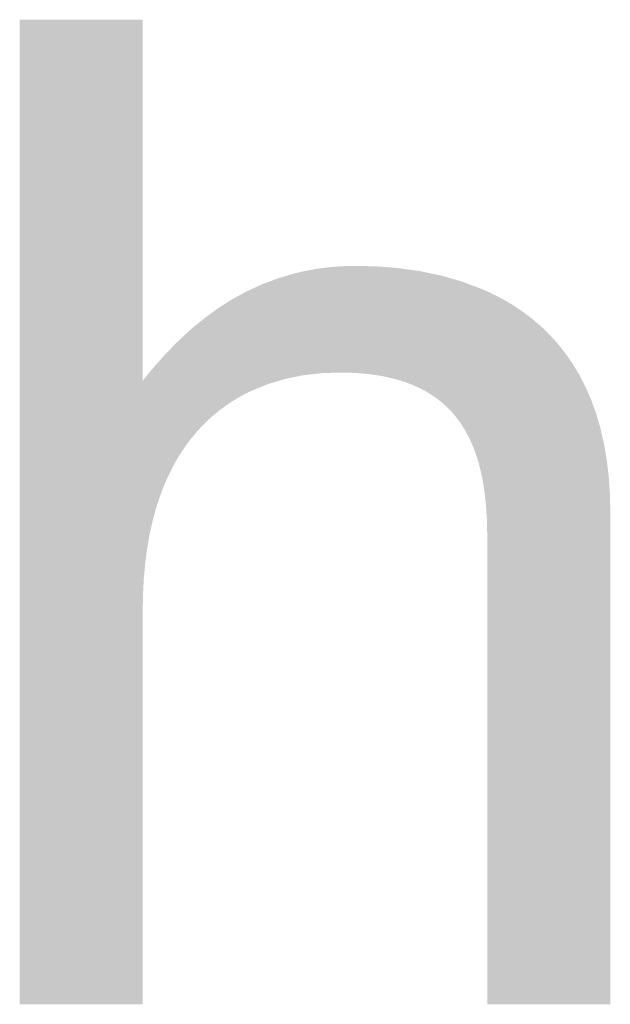
# Model space of a CAD drawing. Units: millimetres. Extents: x 2 to 287, y 8 to 189.
# Drawn here: x 16 to 18, y 143 to 145 of the extents above; entities that cross this region are included whole.
import ezdxf

# ---------------------------------------------------------------- set-up
doc = ezdxf.new("R2010")
doc.units = ezdxf.units.MM
doc.header["$MEASUREMENT"] = 0
doc.layers.get('0').update_dxf_attribs({"linetype": 'CONTINUOUS'})

msp = doc.modelspace()

# ---------------------------------------------------------------- linework, layer by layer
for points in [[(16.4945, 142.7151), (16.4945, 144.7004), (16.7426, 142.7151)], [(16.7426, 142.7151), (16.4945, 144.7004), (16.7426, 144.7004)], [(17.0656, 143.9833), (17.0528, 144.1898), (17.0656, 144.1927)], [(17.0714, 143.984), (17.0656, 144.1927), (17.0714, 144.194)], [(17.0656, 143.9833), (17.0656, 144.1927), (17.0714, 143.984)], [(17.0905, 143.9862), (17.0714, 144.194), (17.0905, 144.1975)], [(17.0714, 143.984), (17.0714, 144.194), (17.0905, 143.9862)], [(17.1025, 143.9876), (17.0905, 144.1975), (17.1025, 144.1992)], [(17.0905, 143.9862), (17.0905, 144.1975), (17.1025, 143.9876)], [(17.1102, 143.9879), (17.1025, 144.1992), (17.1102, 144.2003)], [(17.1025, 143.9876), (17.1025, 144.1992), (17.1102, 143.9879)], [(17.1305, 143.9886), (17.1102, 144.2003), (17.1305, 144.2024)], [(17.1102, 143.9879), (17.1102, 144.2003), (17.1305, 143.9886)], [(17.1397, 143.989), (17.1305, 144.2024), (17.1397, 144.2029)], [(17.1305, 143.9886), (17.1305, 144.2024), (17.1397, 143.989)], [(17.1514, 143.9888), (17.1397, 144.2029), (17.1514, 144.2036)], [(17.1397, 143.989), (17.1397, 144.2029), (17.1514, 143.9888)], [(17.1609, 143.9886), (17.1514, 144.2036), (17.1609, 144.2038)], [(17.1514, 143.9888), (17.1514, 144.2036), (17.1609, 143.9886)], [(17.1728, 143.9879), (17.1609, 144.2038), (17.1728, 144.204)], [(17.1609, 143.9886), (17.1609, 144.2038), (17.1728, 143.9879)], [(17.1728, 143.9879), (17.1728, 144.204), (17.1812, 143.9874)], [(17.1812, 143.9874), (17.1728, 144.204), (17.1812, 144.2038)], [(17.1812, 143.9874), (17.1812, 144.2038), (17.2006, 143.9855)], [(17.2006, 143.9855), (17.1812, 144.2038), (17.2006, 144.2033)], [(17.2006, 143.9855), (17.2006, 144.2033), (17.214, 143.9836)], [(17.214, 143.9836), (17.2006, 144.2033), (17.214, 144.203)], [(17.214, 143.9836), (17.214, 144.203), (17.219, 143.9829)], [(17.219, 143.9829), (17.214, 144.203), (17.219, 144.2026)], [(17.219, 143.9829), (17.219, 144.2026), (17.2365, 143.9795)], [(17.2365, 143.9795), (17.219, 144.2026), (17.2365, 144.2013)], [(17.2365, 143.9795), (17.2365, 144.2013), (17.2532, 143.9754)], [(17.2532, 143.9754), (17.2365, 144.2013), (17.2532, 144.1999)], [(17.2532, 143.9754), (17.2532, 144.1999), (17.2566, 143.9744)], [(17.2566, 143.9744), (17.2532, 144.1999), (17.2566, 144.1997)], [(17.2566, 143.9744), (17.2566, 144.1997), (17.269, 143.9707)], [(17.269, 143.9707), (17.2566, 144.1997), (17.269, 144.198)], [(17.269, 143.9707), (17.269, 144.198), (17.2839, 143.9652)], [(17.2839, 143.9652), (17.269, 144.198), (17.2839, 144.1959)], [(17.2839, 143.9652), (17.2839, 144.1959), (17.2981, 143.959)], [(17.2981, 143.959), (17.2839, 144.1959), (17.2981, 144.1939)], [(17.2981, 143.959), (17.2981, 144.1939), (17.3, 143.9581)], [(17.3, 143.9581), (17.2981, 144.1939), (17.3, 144.1937)], [(17.3, 143.9581), (17.3, 144.1937), (17.3114, 143.9522)], [(17.3114, 143.9522), (17.3, 144.1937), (17.3114, 144.1913)], [(17.0172, 143.9722), (16.9939, 144.1708), (17.0172, 144.1795)], [(17.0293, 143.9759), (17.0172, 144.1795), (17.0293, 144.183)], [(17.0172, 143.9722), (17.0172, 144.1795), (17.0293, 143.9759)], [(17.0528, 143.9807), (17.0293, 144.183), (17.0528, 144.1898)], [(17.0293, 143.9759), (17.0293, 144.183), (17.0528, 143.9807)], [(17.0528, 143.9807), (17.0528, 144.1898), (17.0656, 143.9833)], [(17.3114, 143.9522), (17.3114, 144.1913), (17.3239, 143.9447)], [(17.3239, 143.9447), (17.3114, 144.1913), (17.3239, 144.1887)], [(17.3239, 143.9447), (17.3239, 144.1887), (17.3357, 143.9366)], [(17.3357, 143.9366), (17.3239, 144.1887), (17.3357, 144.1863)], [(17.3357, 143.9366), (17.3357, 144.1863), (17.3437, 143.9303)], [(17.3437, 143.9303), (17.3357, 144.1863), (17.3437, 144.1847)], [(17.3437, 143.9303), (17.3437, 144.1847), (17.3467, 143.9279)], [(17.3467, 143.9279), (17.3437, 144.1847), (17.3467, 144.1838)], [(17.3467, 143.9279), (17.3467, 144.1838), (17.357, 143.9185)], [(17.357, 143.9185), (17.3467, 144.1838), (17.357, 144.1808)], [(17.357, 143.9185), (17.357, 144.1808), (17.3666, 143.9085)], [(17.3666, 143.9085), (17.357, 144.1808), (17.3666, 144.1781)], [(17.3666, 143.9085), (17.3666, 144.1781), (17.3755, 143.898)], [(17.3755, 143.898), (17.3666, 144.1781), (17.3755, 144.1756)], [(17.3755, 143.898), (17.3755, 144.1756), (17.3837, 143.8868)], [(17.3837, 143.8868), (17.3755, 144.1756), (17.3837, 144.1732)], [(17.3837, 143.8868), (17.3837, 144.1732), (17.387, 143.8816)], [(17.387, 143.8816), (17.3837, 144.1732), (17.387, 144.1722)], [(17.387, 143.8816), (17.387, 144.1722), (17.3912, 143.8751)], [(17.3912, 143.8751), (17.387, 144.1722), (17.3912, 144.1707)], [(16.9524, 143.9473), (16.943, 144.1475), (16.9524, 144.1526)], [(16.9596, 143.951), (16.9524, 144.1526), (16.9596, 144.1559)], [(16.9524, 143.9473), (16.9524, 144.1526), (16.9596, 143.951)], [(16.9837, 143.961), (16.9596, 144.1559), (16.9837, 144.167)], [(16.9596, 143.951), (16.9596, 144.1559), (16.9837, 143.961)], [(16.9939, 143.9652), (16.9837, 144.167), (16.9939, 144.1708)], [(16.9837, 143.961), (16.9837, 144.167), (16.9939, 143.9652)], [(16.9939, 143.9652), (16.9939, 144.1708), (17.0172, 143.9722)], [(17.3912, 143.8751), (17.3912, 144.1707), (17.3981, 143.8628)], [(17.3981, 143.8628), (17.3912, 144.1707), (17.3981, 144.168)], [(17.3981, 143.8628), (17.3981, 144.168), (17.4043, 143.85)], [(17.4043, 143.85), (17.3981, 144.168), (17.4043, 144.1657)], [(17.4043, 143.85), (17.4043, 144.1657), (17.41, 143.8367)], [(17.41, 143.8367), (17.4043, 144.1657), (17.41, 144.1635)], [(17.41, 143.8367), (17.41, 144.1635), (17.4151, 143.8228)], [(17.4151, 143.8228), (17.41, 144.1635), (17.4151, 144.1616)], [(17.4151, 143.8228), (17.4151, 144.1616), (17.4196, 143.8084)], [(17.4196, 143.8084), (17.4151, 144.1616), (17.4196, 144.1599)], [(17.4196, 143.8084), (17.4196, 144.1599), (17.4235, 143.7935)], [(17.4235, 143.7935), (17.4196, 144.1599), (17.4235, 144.1584)], [(17.4235, 143.7935), (17.4235, 144.1584), (17.427, 143.7782)], [(17.427, 143.7782), (17.4235, 144.1584), (17.427, 144.1571)], [(17.427, 143.7782), (17.427, 144.1571), (17.4296, 143.7639)], [(17.4296, 143.7639), (17.427, 144.1571), (17.4296, 144.1561)], [(17.4296, 143.7639), (17.4296, 144.1561), (17.4299, 143.7623)], [(17.4299, 143.7623), (17.4296, 144.1561), (17.4299, 144.1559)], [(17.4299, 143.7623), (17.4299, 144.1559), (17.4342, 143.7293)], [(17.4342, 143.7293), (17.4299, 144.1559), (17.4342, 144.1539)], [(17.4342, 143.7293), (17.4342, 144.1539), (17.4367, 143.6945)], [(17.4367, 143.6945), (17.4342, 144.1539), (17.4367, 144.1528)], [(17.4367, 143.6945), (17.4367, 144.1528), (17.4375, 143.6581)], [(17.4375, 143.6581), (17.4367, 144.1528), (17.4375, 144.1524)], [(17.4375, 142.7151), (17.4375, 144.1524), (17.4504, 142.7151)], [(17.4504, 142.7151), (17.4375, 144.1524), (17.4504, 144.1464)], [(16.923, 143.9306), (16.9111, 144.129), (16.923, 144.1366)], [(16.9268, 143.9331), (16.923, 144.1366), (16.9268, 144.1386)], [(16.923, 143.9306), (16.923, 144.1366), (16.9268, 143.9331)], [(16.943, 143.9425), (16.9268, 144.1386), (16.943, 144.1475)], [(16.9268, 143.9331), (16.9268, 144.1386), (16.943, 143.9425)], [(16.943, 143.9425), (16.943, 144.1475), (16.9524, 143.9473)], [(17.4504, 142.7151), (17.4504, 144.1464), (17.4707, 142.7151)], [(17.4707, 142.7151), (17.4504, 144.1464), (17.4707, 144.1358)], [(17.4707, 142.7151), (17.4707, 144.1358), (17.4906, 142.7151)], [(17.4906, 142.7151), (17.4707, 144.1358), (17.4906, 144.124)], [(16.8957, 143.9113), (16.881, 144.1087), (16.8957, 144.1193)], [(16.8957, 143.9113), (16.8957, 144.1193), (16.8958, 143.9114)], [(16.8958, 143.9114), (16.8957, 144.1193), (16.8958, 144.1193)], [(16.9111, 143.9228), (16.8958, 144.1193), (16.9111, 144.129)], [(16.8958, 143.9114), (16.8958, 144.1193), (16.9111, 143.9228)], [(16.9111, 143.9228), (16.9111, 144.129), (16.923, 143.9306)], [(17.4906, 142.7151), (17.4906, 144.124), (17.5099, 142.7151)], [(17.5099, 142.7151), (17.4906, 144.124), (17.5099, 144.111)], [(16.8667, 143.8856), (16.8531, 144.0871), (16.8667, 144.0981)], [(16.8703, 143.8889), (16.8667, 144.0981), (16.8703, 144.101)], [(16.8667, 143.8856), (16.8667, 144.0981), (16.8703, 143.8889)], [(16.881, 143.899), (16.8703, 144.101), (16.881, 144.1087)], [(16.8703, 143.8889), (16.8703, 144.101), (16.881, 143.899)], [(16.881, 143.899), (16.881, 144.1087), (16.8957, 143.9113)], [(17.5099, 142.7151), (17.5099, 144.111), (17.5286, 142.7151)], [(17.5286, 142.7151), (17.5099, 144.111), (17.5286, 144.0968)], [(17.5286, 142.7151), (17.5286, 144.0968), (17.5465, 142.7151)], [(17.5465, 142.7151), (17.5286, 144.0968), (17.5465, 144.0814)], [(16.84, 143.8555), (16.8276, 144.0651), (16.84, 144.0761)], [(16.8468, 143.8635), (16.84, 144.0761), (16.8468, 144.0821)], [(16.84, 143.8555), (16.84, 144.0761), (16.8468, 143.8635)], [(16.8531, 143.8711), (16.8468, 144.0821), (16.8531, 144.0871)], [(16.8468, 143.8635), (16.8468, 144.0821), (16.8531, 143.8711)], [(16.8531, 143.8711), (16.8531, 144.0871), (16.8667, 143.8856)], [(17.5465, 142.7151), (17.5465, 144.0814), (17.5637, 142.7151)], [(17.5637, 142.7151), (17.5465, 144.0814), (17.5637, 144.0646)], [(16.8159, 143.8209), (16.8052, 144.0435), (16.8159, 144.0539)], [(16.8251, 143.8349), (16.8159, 144.0539), (16.8251, 144.0628)], [(16.8159, 143.8209), (16.8159, 144.0539), (16.8251, 143.8349)], [(16.8276, 143.8388), (16.8251, 144.0628), (16.8276, 144.0651)], [(16.8251, 143.8349), (16.8251, 144.0628), (16.8276, 143.8388)], [(16.8276, 143.8388), (16.8276, 144.0651), (16.84, 143.8555)], [(17.5637, 142.7151), (17.5637, 144.0646), (17.5801, 142.7151)], [(17.5801, 142.7151), (17.5637, 144.0646), (17.5801, 144.0465)], [(16.805, 143.8019), (16.7948, 144.0326), (16.805, 144.0433)], [(16.8052, 143.8024), (16.805, 144.0433), (16.8052, 144.0435)], [(16.805, 143.8019), (16.805, 144.0433), (16.8052, 143.8024)], [(16.8052, 143.8024), (16.8052, 144.0435), (16.8159, 143.8209)], [(17.5801, 142.7151), (17.5801, 144.0465), (17.5956, 142.7151)], [(17.5956, 142.7151), (17.5801, 144.0465), (17.5956, 144.027)], [(16.7853, 143.7603), (16.7768, 144.013), (16.7853, 144.0226)], [(16.7871, 143.7643), (16.7853, 144.0226), (16.7871, 144.0245)], [(16.7853, 143.7603), (16.7853, 144.0226), (16.7871, 143.7643)], [(16.7948, 143.7817), (16.7871, 144.0245), (16.7948, 144.0326)], [(16.7871, 143.7643), (16.7871, 144.0245), (16.7948, 143.7817)], [(16.7948, 143.7817), (16.7948, 144.0326), (16.805, 143.8019)], [(17.5956, 142.7151), (17.5956, 144.027), (17.61, 142.7151)], [(17.61, 142.7151), (17.5956, 144.027), (17.61, 144.0061)], [(16.7623, 143.6886), (16.7564, 143.9894), (16.7623, 143.9963)], [(16.7691, 143.7138), (16.7623, 143.9963), (16.7691, 144.0043)], [(16.7623, 143.6886), (16.7623, 143.9963), (16.7691, 143.7138)], [(16.7706, 143.7187), (16.7691, 144.0043), (16.7706, 144.0061)], [(16.7691, 143.7138), (16.7691, 144.0043), (16.7706, 143.7187)], [(16.7768, 143.7377), (16.7706, 144.0061), (16.7768, 144.013)], [(16.7706, 143.7187), (16.7706, 144.0061), (16.7768, 143.7377)], [(16.7768, 143.7377), (16.7768, 144.013), (16.7853, 143.7603)], [(17.61, 142.7151), (17.61, 144.0061), (17.6235, 142.7151)], [(17.6235, 142.7151), (17.61, 144.0061), (17.6235, 143.9837)], [(16.7449, 143.5746), (16.7432, 143.9731), (16.7449, 143.9752)], [(16.7477, 143.6051), (16.7449, 143.9752), (16.7477, 143.9787)], [(16.7449, 143.5746), (16.7449, 143.9752), (16.7477, 143.6051)], [(16.7516, 143.6343), (16.7477, 143.9787), (16.7516, 143.9834)], [(16.7477, 143.6051), (16.7477, 143.9787), (16.7516, 143.6343)], [(16.7558, 143.6587), (16.7516, 143.9834), (16.7558, 143.9887)], [(16.7516, 143.6343), (16.7516, 143.9834), (16.7558, 143.6587)], [(16.7564, 143.6621), (16.7558, 143.9887), (16.7564, 143.9894)], [(16.7558, 143.6587), (16.7558, 143.9887), (16.7564, 143.6621)], [(16.7564, 143.6621), (16.7564, 143.9894), (16.7623, 143.6886)], [(17.6235, 142.7151), (17.6235, 143.9837), (17.6358, 142.7151)], [(17.6358, 142.7151), (17.6235, 143.9837), (17.6358, 143.9598)], [(16.7432, 143.5426), (16.7426, 143.9724), (16.7432, 143.9731)], [(16.7426, 143.5092), (16.7426, 143.9724), (16.7432, 143.5426)], [(16.7432, 143.5426), (16.7432, 143.9731), (16.7449, 143.5746)], [(17.6358, 142.7151), (17.6358, 143.9598), (17.6469, 142.7151)], [(17.6469, 142.7151), (17.6358, 143.9598), (17.6469, 143.9342)], [(17.6469, 142.7151), (17.6469, 143.9342), (17.6568, 142.7151)], [(17.6568, 142.7151), (17.6469, 143.9342), (17.6568, 143.9071)], [(17.6568, 142.7151), (17.6568, 143.9071), (17.6653, 142.7151)], [(17.6653, 142.7151), (17.6568, 143.9071), (17.6653, 143.8783)], [(17.6653, 142.7151), (17.6653, 143.8783), (17.6724, 142.7151)], [(17.6724, 142.7151), (17.6653, 143.8783), (17.6724, 143.8478)], [(17.6724, 142.7151), (17.6724, 143.8478), (17.6781, 142.7151)], [(17.6781, 142.7151), (17.6724, 143.8478), (17.6781, 143.8155)], [(17.6781, 142.7151), (17.6781, 143.8155), (17.6823, 142.7151)], [(17.6823, 142.7151), (17.6781, 143.8155), (17.6823, 143.7815)], [(17.6823, 142.7151), (17.6823, 143.7815), (17.6848, 142.7151)], [(17.6848, 142.7151), (17.6823, 143.7815), (17.6848, 143.7455)], [(17.6848, 142.7151), (17.6848, 143.7455), (17.6857, 142.7151)], [(17.6857, 142.7151), (17.6848, 143.7455), (17.6857, 143.7077)]]:
    msp.add_solid(points)

doc.saveas('drawing.dxf')
